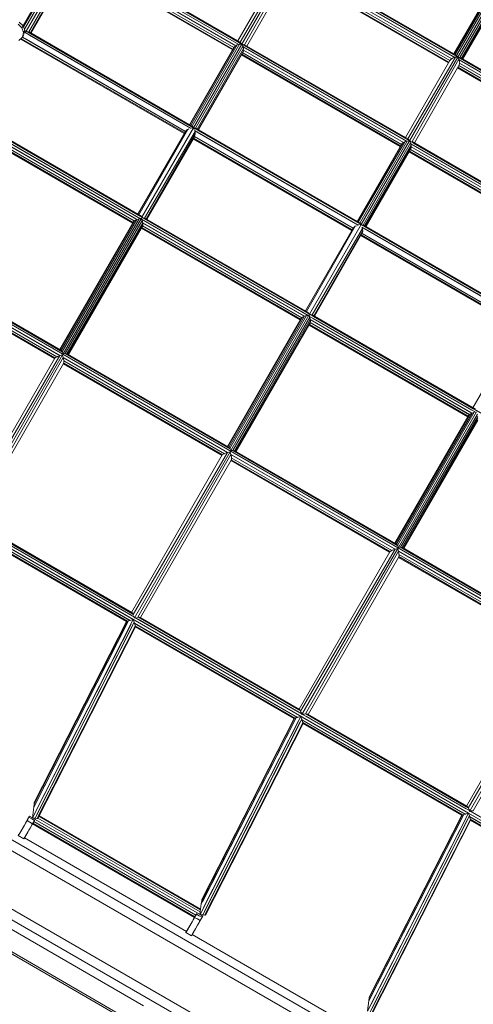
# Model space of a CAD drawing. Units: millimetres. Extents: x -25931 to -3620, y -5352 to 27181.
# Drawn here: x -10773 to -10043, y 17725 to 19310 of the extents above; entities that cross this region are included whole.
import ezdxf

# ---------------------------------------------------------------- set-up
doc = ezdxf.new("R2010")
doc.units = ezdxf.units.MM
doc.header["$MEASUREMENT"] = 0
doc.layers.add('Чертеж и Рисунок_Ном._пера__7', color=7, linetype='Continuous', lineweight=15)

msp = doc.modelspace()

# ---------------------------------------------------------------- linework, layer by layer
at = {"layer": 'Чертеж и Рисунок_Ном._пера__7', "color": 7, "linetype": 'Continuous', "lineweight": 15}
for points in [[(-10684.8, 19427.5), (-10418.5, 19273.7)], [(-10767.8, 19300.2), (-10698, 19421.2)], [(-10767.2, 19298.6), (-10695, 19423.6)], [(-10765.8, 19294.5), (-10691, 19424.1)], [(-10762.8, 19291.4), (-10684.9, 19426.2)], [(-10758.7, 19290.3), (-10683.1, 19421.3)], [(-10756.2, 19288.8), (-10682.7, 19416.2)], [(-10755.5, 19288.4), (-10684, 19412.2)], [(-10685.3, 19426.5), (-10421.7, 19274.3)], [(-10685.3, 19426.5), (-10415.5, 19270.7)], [(-10683.9, 19412.6), (-10428.3, 19265)], [(-10683.8, 19412.5), (-10428.3, 19265)], [(-10683.6, 19422), (-10420.4, 19270)], [(-10682.8, 19416.8), (-10425.1, 19268)], [(-10681.8, 19416.2), (-10425.2, 19268)], [(-10681.2, 19420.6), (-10424.2, 19272.2)], [(-10685.9, 19408.9), (-10430.4, 19261.4)], [(-10685.3, 19409.9), (-10429.9, 19262.4)], [(-10685.3, 19409.9), (-10429.9, 19262.4)], [(-10422.1, 19275.8), (-10350.5, 19399.9)], [(-10418.5, 19273.8), (-10341.4, 19405.4)], [(-10415.5, 19270.7), (-10337.6, 19405.6)], [(-10411.3, 19269.6), (-10335.9, 19402.2)], [(-10067.7, 19249.8), (-10337.6, 19405.6)], [(-10072.6, 19249.2), (-10335.7, 19401.1)], [(-10077.4, 19247.1), (-10335.1, 19395.9)], [(-10070.5, 19252.8), (-10333.6, 19404.7)], [(-10076.4, 19251.4), (-10331.9, 19398.9)], [(-10073.8, 19253.3), (-10331.5, 19402.1)], [(-10336, 19391.7), (-10407.7, 19267.5)], [(-10082.6, 19240.6), (-10338.1, 19388.1)], [(-10082.1, 19241.5), (-10337.6, 19389)], [(-10082.1, 19241.5), (-10337.6, 19389)], [(-10080.6, 19244.2), (-10336, 19391.7)], [(-10080.6, 19244.2), (-10336, 19391.7)], [(-9999.3, 19380.1), (-10072.3, 19253.8)], [(-9995.5, 19381.3), (-10069.9, 19252.3)], [(-9991.7, 19381.5), (-10067.7, 19249.8)], [(-10074.3, 19255), (-10004.6, 19375.8)], [(-10002.5, 19378.1), (-10073.8, 19254.7)], [(-9990, 19378.1), (-10064.4, 19249.2)], [(-9989.1, 19374.3), (-10062.1, 19247.9)], [(-9989.1, 19370.6), (-10060.5, 19247)], [(-9990.1, 19367.6), (-10059.9, 19246.6)], [(-10769.9, 19296.6), (-10776, 19302.4)], [(-10774, 19306), (-10767.8, 19300.2)], [(-10767.8, 19300.2), (-10769.9, 19296.6)], [(-10767.8, 19300.2), (-10765.2, 19292.7)], [(-10767.2, 19289.1), (-10769.9, 19296.6)], [(-10768.9, 19281.8), (-10767.2, 19289.1)], [(-10766.8, 19285.4), (-10768.9, 19281.8)], [(-10765.2, 19292.7), (-10767.2, 19289.1)], [(-10766.3, 19287.8), (-10766.1, 19288.7)], [(-10766.1, 19288.7), (-10765.3, 19292.2)], [(-10765.2, 19292.7), (-10765.3, 19292.2)], [(-10765.3, 19292.2), (-10763.3, 19291.5)], [(-10763.2, 19291.6), (-10764.7, 19289)], [(-10498.3, 19135.1), (-10764.7, 19289)], [(-10493.4, 19135.8), (-10763.2, 19291.6)], [(-10762.8, 19291.3), (-10760.8, 19290.9)], [(-10496.2, 19138.7), (-10759.4, 19290.7)], [(-10502.1, 19137.3), (-10757.6, 19284.9)], [(-10499.4, 19139.3), (-10757.1, 19288.1)], [(-10774.5, 19276.5), (-10769, 19281.6)], [(-10770.8, 19279.4), (-10771.1, 19279.6)], [(-10771, 19278.2), (-10770.4, 19279.1)], [(-10770.4, 19279.1), (-10771, 19278.2)], [(-10508.3, 19126.5), (-10771, 19278.2)], [(-10770.4, 19279.2), (-10770.8, 19279.4)], [(-10507.7, 19127.5), (-10770.4, 19279.1)], [(-10507.7, 19127.5), (-10770.4, 19279.1)], [(-10506.2, 19130.1), (-10768.9, 19281.8)], [(-10767.7, 19283.9), (-10767.9, 19283.6)], [(-10506.2, 19130.1), (-10763.1, 19278.4)], [(-10423.1, 19269.3), (-10497.9, 19139.7)], [(-10419.3, 19270.4), (-10495.6, 19138.3)], [(-10415.5, 19270.7), (-10493.4, 19135.8)], [(-10425.1, 19268), (-10424.5, 19268.4)], [(-10423.1, 19269.3), (-10424.5, 19268.4)], [(-10421.4, 19269.8), (-10423.1, 19269.3)], [(-10419.3, 19270.4), (-10420.1, 19270.2)], [(-10415.5, 19270.7), (-10419.3, 19270.4)], [(-10415.5, 19270.7), (-10418.5, 19273.8)], [(-10415.8, 19270.9), (-10415.5, 19270.7)], [(-10415.5, 19270.7), (-10414.4, 19270.1)], [(-10415.5, 19270.7), (-10145.6, 19114.9)], [(-10415.5, 19270.7), (-10411.3, 19269.6)], [(-10413.8, 19267.3), (-10415.5, 19270.7)], [(-10411.3, 19269.6), (-10148.6, 19117.9)], [(-10500, 19140.9), (-10428.4, 19265)], [(-10426.3, 19267.3), (-10499.5, 19140.6)], [(-10413.8, 19267.3), (-10490.1, 19135.1)], [(-10412.9, 19263.5), (-10487.7, 19133.8)], [(-10412.9, 19259.8), (-10486.2, 19132.9)], [(-10413.9, 19256.8), (-10485.6, 19132.6)], [(-10428.3, 19265.1), (-10427.5, 19266.2)], [(-10426.3, 19267.3), (-10427.5, 19266.2)], [(-10425.6, 19267.7), (-10426.3, 19267.3)], [(-10416, 19253.1), (-10160.5, 19105.6)], [(-10415.5, 19254.1), (-10160, 19106.6)], [(-10415.5, 19254.1), (-10160, 19106.6)], [(-10413.9, 19256.8), (-10413.3, 19258.2)], [(-10413.9, 19256.7), (-10158.5, 19109.2)], [(-10413.9, 19256.7), (-10158.5, 19109.2)], [(-10413.6, 19266.5), (-10413.8, 19267.3)], [(-10413.6, 19266.1), (-10150.5, 19114.2)], [(-10412.9, 19263.5), (-10413.3, 19265.2)], [(-10413.3, 19258.2), (-10412.9, 19259.8)], [(-10413, 19261), (-10155.3, 19112.2)], [(-10412.9, 19261.8), (-10412.9, 19263.5)], [(-10412.9, 19260.9), (-10155.3, 19112.2)], [(-10412.9, 19259.8), (-10412.9, 19260.3)], [(-10409.8, 19263.9), (-10154.3, 19116.4)], [(-10409.2, 19267.1), (-10151.8, 19118.5)], [(-10070.4, 19252.6), (-10069.8, 19252.2)], [(-10070.4, 19252.6), (-10069.9, 19252.3)], [(-10152.2, 19120), (-10080.6, 19244.1)], [(-10148.6, 19117.9), (-10071.5, 19249.6)], [(-10145.6, 19114.9), (-10067.7, 19249.8)], [(-10141.4, 19113.8), (-10066, 19246.4)], [(-10080.5, 19244.2), (-10079.7, 19245.3)], [(-10079.7, 19245.3), (-10078.5, 19246.5)], [(-10078.5, 19246.5), (-10077.9, 19246.9)], [(-10077.4, 19247.1), (-10077.9, 19246.9)], [(-10077.4, 19247.1), (-10076.7, 19247.6)], [(-10076.7, 19247.6), (-10075.4, 19248.4)], [(-10075.4, 19248.4), (-10073.6, 19248.9)], [(-10072.6, 19249.2), (-10073.6, 19248.9)], [(-10072.6, 19249.2), (-10072.3, 19249.3)], [(-10072.3, 19249.3), (-10071.5, 19249.6)], [(-10067.7, 19249.8), (-10071.5, 19249.6)], [(-10069.9, 19252.3), (-10067.7, 19249.8)], [(-9797.8, 19094), (-10067.7, 19249.8)], [(-10067.7, 19249.8), (-10066, 19246.4)], [(-10067.7, 19249.8), (-10064.4, 19249.2)], [(-10066.1, 19235.9), (-10065.5, 19237.3)], [(-10066, 19246.4), (-10065.8, 19245.6)], [(-10065.8, 19245.3), (-10065.8, 19245.6)], [(-10065.8, 19245.3), (-10065.5, 19244.3)], [(-9802.7, 19093.3), (-10065.8, 19245.3)], [(-10065.5, 19244.3), (-10065.1, 19242.6)], [(-10065.2, 19238.9), (-10065.5, 19237.3)], [(-10065.1, 19242.6), (-10065.2, 19240.7)], [(-10065.2, 19240.1), (-10065.2, 19239.6)], [(-9807.5, 19091.3), (-10065.2, 19240.1)], [(-10065.2, 19239.7), (-10065.2, 19238.9)], [(-10064.6, 19249.2), (-10064, 19248.8)], [(-10064.4, 19249.2), (-10064, 19248.8)], [(-9800.7, 19096.9), (-10063.8, 19248.9)], [(-9806.5, 19095.6), (-10062, 19243.1)], [(-9803.9, 19097.5), (-10061.6, 19246.3)], [(-10066.1, 19235.9), (-10137.8, 19111.7)], [(-9812.8, 19084.8), (-10068.3, 19232.3)], [(-9812.2, 19085.7), (-10067.7, 19233.2)], [(-9812.2, 19085.7), (-10067.7, 19233.2)], [(-9810.7, 19088.4), (-10066.2, 19235.9)], [(-9810.7, 19088.4), (-10066.2, 19235.9)], [(-10846.6, 19144.3), (-10578.8, 18989.6)], [(-10846.3, 19147.7), (-10582.6, 18995.4)], [(-10846.3, 19147.7), (-10576.5, 18991.8)], [(-10845.8, 19148.6), (-10579.5, 18994.9)], [(-10843.2, 19142.3), (-10585.1, 18993.3)], [(-10847, 19130.1), (-10591.3, 18982.5)], [(-10846.4, 19131.1), (-10590.8, 18983.5)], [(-10845.2, 19138.7), (-10584.8, 18988.3)], [(-10845.2, 19133.9), (-10588.8, 18985.9)], [(-10844.9, 19133.7), (-10588.9, 18985.9)], [(-10842.9, 19137.4), (-10586.2, 18989.2)], [(-10506.1, 19130.3), (-10583.1, 18996.9)], [(-10502.8, 19133.4), (-10581.3, 18995.9)], [(-10576.5, 18991.8), (-10493.4, 19135.8)], [(-10572.3, 18990.7), (-10491, 19129.8)], [(-10490.7, 19126.6), (-10569.6, 18989.2)], [(-10506.1, 19130.3), (-10504.8, 19131.9)], [(-10504.8, 19131.9), (-10503.4, 19133)], [(-10503.4, 19133), (-10503.2, 19133.1)], [(-10503.1, 19133.2), (-10502.8, 19133.4)], [(-10502.8, 19133.4), (-10500.9, 19134.1)], [(-10498.2, 19135.3), (-10497.9, 19135.4)], [(-10493.4, 19135.8), (-10497.9, 19135.4)], [(-10496.1, 19138.5), (-10495.6, 19138.3)], [(-10495.6, 19138.3), (-10493.4, 19135.8)], [(-10493.2, 19135.4), (-10493.4, 19135.8)], [(-10223.5, 18980), (-10493.4, 19135.8)], [(-10493.4, 19135.8), (-10490.1, 19135.1)], [(-10492.6, 19133.2), (-10493.2, 19135.4)], [(-10228.5, 18979.3), (-10492, 19131.5)], [(-10491.2, 19130.3), (-10491, 19129.8)], [(-10491, 19129.8), (-10490.7, 19126.6)], [(-10490.7, 19126.6), (-10490.8, 19126.2)], [(-10490.2, 19135.1), (-10489.6, 19134.8)], [(-10490.1, 19135.1), (-10489.6, 19134.8)], [(-10226.3, 18982.9), (-10489.4, 19134.8)], [(-10232.2, 18981.5), (-10487.7, 19129)], [(-10229.6, 18983.5), (-10487.3, 19132.3)], [(-10491.1, 19123.7), (-10568.9, 18988.8)], [(-10492.1, 19121.4), (-10568.7, 18988.6)], [(-10238.4, 18970.7), (-10493.9, 19118.2)], [(-10237.9, 18971.7), (-10493.4, 19119.2)], [(-10237.9, 18971.7), (-10493.4, 19119.2)], [(-10492, 19121.7), (-10492.1, 19121.4)], [(-10491.9, 19121.8), (-10491.7, 19122.2)], [(-10236.4, 18974.3), (-10491.9, 19121.8)], [(-10236.4, 18974.3), (-10491.9, 19121.8)], [(-10491.1, 19123.7), (-10491.7, 19122.2)], [(-10490.8, 19125.5), (-10491.1, 19123.7)], [(-10156.4, 19111.5), (-10229.6, 18984.8)], [(-10153.3, 19113.5), (-10228.1, 18983.9)], [(-10149.4, 19114.6), (-10225.7, 18982.5)], [(-10145.6, 19114.9), (-10223.5, 18980)], [(-10143.9, 19111.5), (-10220.2, 18979.3)], [(-10158.4, 19109.3), (-10157.6, 19110.4)], [(-10156.4, 19111.5), (-10157.6, 19110.4)], [(-10155.8, 19111.9), (-10156.4, 19111.5)], [(-10153.3, 19113.5), (-10154.6, 19112.6)], [(-10151.5, 19114), (-10153.3, 19113.5)], [(-10150.5, 19114.2), (-10151.5, 19114)], [(-10150.5, 19114.2), (-10150.2, 19114.4)], [(-10149.4, 19114.6), (-10150.2, 19114.4)], [(-10145.6, 19114.9), (-10149.4, 19114.6)], [(-10145.6, 19114.9), (-10148.6, 19117.9)], [(-10145.6, 19114.9), (-10144.7, 19114.4)], [(-10145.6, 19114.9), (-9875.7, 18959.1)], [(-10143.9, 19111.5), (-10145.6, 19114.9)], [(-10145.6, 19114.9), (-10143.3, 19114.3)], [(-10143.7, 19110.7), (-10143.9, 19111.5)], [(-10143.7, 19110.3), (-10143.7, 19110.7)], [(-10143.7, 19110.3), (-9880.6, 18958.4)], [(-10143.6, 19109.8), (-10143.4, 19109.3)], [(-10141.4, 19113.8), (-9878.8, 18962.1)], [(-10139.4, 19111.3), (-9882, 18962.7)], [(-10230.1, 18985.1), (-10158.5, 19109.2)], [(-10143, 19107.7), (-10217.9, 18978)], [(-10143.1, 19104), (-10216.3, 18977.1)], [(-10144, 19101), (-10215.7, 18976.8)], [(-10146.2, 19097.3), (-9890.7, 18949.8)], [(-10145.6, 19098.3), (-9890.1, 18950.8)], [(-10145.6, 19098.3), (-9890.1, 18950.8)], [(-10144.1, 19100.9), (-9888.6, 18953.4)], [(-10144.1, 19100.9), (-9888.6, 18953.4)], [(-10144, 19101), (-10143.4, 19102.4)], [(-10143, 19107.7), (-10143.4, 19109.3)], [(-10143.4, 19102.4), (-10143.1, 19104)], [(-10143.1, 19105.8), (-10143, 19107.7)], [(-10143.1, 19105.2), (-9885.4, 18956.4)], [(-10143.1, 19105.1), (-9885.5, 18956.4)], [(-10143.1, 19104), (-10143.1, 19104.8)], [(-10139.9, 19108.1), (-9884.4, 18960.6)], [(-10708.9, 18778.9), (-10589.8, 18985.2)], [(-10708.1, 18778.4), (-10587.7, 18986.9)], [(-10706.5, 18777.4), (-10584.7, 18988.4)], [(-10704.8, 18775.4), (-10581.2, 18989.6)], [(-10577.3, 18990.4), (-10703.2, 18772.3)], [(-10576.1, 18986.8), (-10699.9, 18772.5)], [(-10575.3, 18983.1), (-10697.2, 18772)], [(-10589.1, 18985.7), (-10589.8, 18985.2)], [(-10587.7, 18986.9), (-10588.5, 18986.2)], [(-10585, 18988.3), (-10587.7, 18986.9)], [(-10581.2, 18989.6), (-10584.7, 18988.4)], [(-10581.2, 18989.6), (-10580, 18989.8)], [(-10578.8, 18989.6), (-10579.8, 18989.8)], [(-10579.1, 18994.6), (-10579.5, 18994.9)], [(-10579.1, 18994.6), (-10576.5, 18991.8)], [(-10578.7, 18990.1), (-10577.3, 18990.4)], [(-10578.7, 18989.6), (-10578.7, 18990.1)], [(-10576.8, 18989), (-10577.3, 18990.4)], [(-10577.2, 18988.7), (-10576.8, 18989)], [(-10577.2, 18988.7), (-10576.9, 18988.4)], [(-10577.2, 18988.7), (-10309, 18833.9)], [(-10576.5, 18991.8), (-8115.4, 17570.8)], [(-10576.1, 18986.8), (-10576.4, 18987.8)], [(-10575.3, 18983.1), (-10576.1, 18986.8)], [(-10572.3, 18990.7), (-10309.3, 18838.8)], [(-10570.8, 18985.1), (-10315.3, 18837.5)], [(-10570.3, 18988.3), (-10312.7, 18839.6)], [(-10575.2, 18979.8), (-10695.6, 18771.2)], [(-10575.6, 18977.1), (-10694.7, 18770.7)], [(-10576.5, 18975.4), (-10694.7, 18770.7)], [(-10577.1, 18974.3), (-10321.5, 18826.7)], [(-10576.6, 18975.3), (-10320.9, 18827.7)], [(-10576.5, 18975.4), (-10575.6, 18977.1)], [(-10575.6, 18977.1), (-10575.4, 18977.8)], [(-10575.4, 18978.1), (-10319, 18830.1)], [(-10575.4, 18978.1), (-10319, 18830.1)], [(-10575.3, 18982.9), (-10315, 18832.5)], [(-10575.2, 18979.8), (-10575.3, 18982.5)], [(-10575.3, 18978.7), (-10575.2, 18979.8)], [(-10573.9, 18982), (-10316.4, 18833.4)], [(-10236.3, 18974.5), (-10313.2, 18841.1)], [(-10233, 18977.6), (-10311.5, 18840.1)], [(-10306.6, 18836), (-10223.5, 18980)], [(-10302.4, 18834.9), (-10221.1, 18974)], [(-10220.8, 18970.8), (-10299.8, 18833.4)], [(-10221.2, 18967.9), (-10299.1, 18832.9)], [(-10236.3, 18974.5), (-10234.9, 18976.1)], [(-10234.9, 18976.1), (-10233.5, 18977.2)], [(-10233.5, 18977.2), (-10233.3, 18977.3)], [(-10233.2, 18977.4), (-10233, 18977.6)], [(-10233, 18977.6), (-10231.1, 18978.3)], [(-10229.4, 18979), (-10228.5, 18979.3)], [(-10228.3, 18979.5), (-10228, 18979.6)], [(-10223.5, 18980), (-10228, 18979.6)], [(-10226.2, 18982.7), (-10225.7, 18982.4)], [(-10226.2, 18982.7), (-10225.7, 18982.5)], [(-10225.7, 18982.5), (-10223.5, 18980)], [(-9953.6, 18824.2), (-10223.5, 18980)], [(-10223.5, 18980), (-10220.2, 18979.3)], [(-10222.2, 18975.7), (-10221.3, 18974.5)], [(-9958.6, 18823.5), (-10222.2, 18975.7)], [(-10221.2, 18967.9), (-10221.9, 18966.4)], [(-10221.3, 18974.5), (-10221.1, 18974)], [(-10221, 18969.7), (-10221.2, 18967.9)], [(-10221.1, 18974), (-10220.8, 18970.8)], [(-10220.8, 18970.8), (-10220.9, 18970.4)], [(-10220.4, 18979.3), (-10219.8, 18979)], [(-10220.2, 18979.3), (-10219.8, 18979)], [(-9956.5, 18827.1), (-10219.6, 18979)], [(-9962.3, 18825.7), (-10217.8, 18973.2)], [(-9959.7, 18827.7), (-10217.4, 18976.5)], [(-10222.2, 18965.6), (-10298.9, 18832.8)], [(-9968.6, 18814.9), (-10224.1, 18962.4)], [(-9968, 18815.9), (-10223.5, 18963.4)], [(-9968, 18815.9), (-10223.5, 18963.4)], [(-10222.1, 18965.9), (-10222.2, 18965.6)], [(-10222, 18966), (-10221.9, 18966.4)], [(-9966.5, 18818.5), (-10222, 18966)], [(-9966.5, 18818.5), (-10222, 18966)], [(-10713.6, 18767.2), (-10977.9, 18919.8)], [(-10708.7, 18769.2), (-10975.8, 18923.4)], [(-8242.7, 17350.3), (-10973.7, 18927)], [(-10704.4, 18775), (-10970.4, 18928.6)], [(-10707.1, 18777.8), (-10966.5, 18927.6)], [(-10709.4, 18777.9), (-10965.4, 18925.7)], [(-10717.3, 18764.5), (-10980, 18916.2)], [(-10716.7, 18765.5), (-10979.4, 18917.1)], [(-10716.7, 18765.4), (-10979.4, 18917.1)], [(-10710.7, 18770.3), (-10968.7, 18919.3)], [(-10439, 18623.1), (-10319.9, 18829.4)], [(-10438.2, 18622.6), (-10317.8, 18831)], [(-10436.7, 18621.6), (-10314.9, 18832.6)], [(-10435, 18619.6), (-10311.3, 18833.8)], [(-10307.5, 18834.6), (-10433.3, 18616.5)], [(-10306.2, 18831), (-10430, 18616.7)], [(-10305.5, 18827.3), (-10427.4, 18616.2)], [(-10319.3, 18829.9), (-10319.9, 18829.4)], [(-10318.6, 18830.4), (-10319, 18830.1)], [(-10317.8, 18831), (-10318.6, 18830.4)], [(-10315, 18832.5), (-10317.8, 18831)], [(-10311.3, 18833.8), (-10314.9, 18832.6)], [(-10311.3, 18833.8), (-10310.1, 18834)], [(-10309, 18833.9), (-10310.1, 18834)], [(-10309.3, 18838.8), (-10309.6, 18839.1)], [(-10309.3, 18838.8), (-10306.6, 18836)], [(-10309, 18834.3), (-10307.5, 18834.6)], [(-10309, 18833.9), (-10309, 18834.3)], [(-10306.9, 18833.1), (-10307.5, 18834.6)], [(-10307.2, 18832.9), (-10306.6, 18832.1)], [(-10307.2, 18832.9), (-10039.2, 18678.1)], [(-10302.4, 18834.9), (-10306.6, 18836)], [(-10306.2, 18831), (-10306.6, 18832.1)], [(-10305.5, 18827.3), (-10306.2, 18831)], [(-10305.5, 18827.1), (-10045.1, 18676.7)], [(-10305.3, 18824), (-10305.4, 18826.8)], [(-10304, 18826.2), (-10046.5, 18677.5)], [(-10302.5, 18834.9), (-10039.4, 18683)], [(-10301, 18829.2), (-10045.4, 18681.7)], [(-10300.4, 18832.4), (-10042.9, 18683.7)], [(-10305.3, 18824), (-10425.7, 18615.4)], [(-10305.7, 18821.3), (-10424.8, 18614.9)], [(-10306.6, 18819.6), (-10424.8, 18614.9)], [(-10307.3, 18818.5), (-10051.6, 18670.9)], [(-10306.7, 18819.5), (-10051.1, 18671.8)], [(-10306.6, 18819.6), (-10305.7, 18821.3)], [(-10305.7, 18821.3), (-10305.6, 18822)], [(-10305.6, 18822.3), (-10049.1, 18674.2)], [(-10305.5, 18822.8), (-10305.3, 18824)], [(-10305.5, 18822.3), (-10049.2, 18674.3)], [(-9966.4, 18818.7), (-10043.4, 18685.3)], [(-10706.5, 18777.4), (-10706.9, 18777.6)], [(-10706.9, 18777.6), (-10706.5, 18777.4)], [(-10706.5, 18777.4), (-10704.8, 18775.4)], [(-10717, 18765.1), (-10863.3, 18511.7)], [(-10860.7, 18508.6), (-10708.7, 18769.2)], [(-10858.6, 18503.2), (-10704.3, 18770.4)], [(-10852.8, 18504.1), (-10703.1, 18766.1)], [(-10717, 18765.1), (-10716.7, 18765.4)], [(-10716.4, 18765.7), (-10715.5, 18766.4)], [(-10715.5, 18766.4), (-10714.3, 18767)], [(-10714, 18767.1), (-10714.3, 18767)], [(-10713.6, 18767.2), (-10714, 18767.1)], [(-10713.6, 18767.2), (-10713.2, 18767.5)], [(-10713.2, 18767.5), (-10712.6, 18767.8)], [(-10712.6, 18767.8), (-10709, 18769.1)], [(-10708.7, 18769.2), (-10709, 18769.1)], [(-10708.7, 18769.2), (-10704.3, 18770.4)], [(-10704.4, 18774.6), (-10703.2, 18772.3)], [(-10704.3, 18770.4), (-10703.1, 18766.1)], [(-10703.2, 18772.3), (-10700.4, 18772.5)], [(-10438.8, 18613.4), (-10703.1, 18766)], [(-10703.1, 18765.7), (-10702.4, 18762)], [(-10702.4, 18762), (-10702.4, 18761.2)], [(-10440.8, 18614.5), (-10701.2, 18764.8)], [(-10434.4, 18619.1), (-10700.2, 18772.6)], [(-10699.9, 18772.5), (-10697.2, 18772)], [(-10696.8, 18771.8), (-10697.3, 18772)], [(-10697.2, 18772), (-10696.8, 18771.7)], [(-10437.2, 18622), (-10696.5, 18771.7)], [(-10439.5, 18622.1), (-10695.3, 18769.7)], [(-10702.6, 18756.8), (-10848.9, 18503.4)], [(-10447.4, 18608.7), (-10702.9, 18756.2)], [(-10702.6, 18756.8), (-10702.4, 18757.2)], [(-10443.7, 18611.4), (-10702.4, 18760.7)], [(-10446.8, 18609.7), (-10702.4, 18757.2)], [(-10446.8, 18609.7), (-10702.4, 18757.2)], [(-10702.3, 18760.1), (-10702.2, 18758.7)], [(-10702.2, 18758.7), (-10702.3, 18757.6)], [(-10169.1, 18467.3), (-10050.1, 18673.5)], [(-10168.3, 18466.8), (-10048, 18675.2)], [(-10166.8, 18465.8), (-10045, 18676.8)], [(-10165.1, 18463.8), (-10041.5, 18678)], [(-10037.6, 18678.8), (-10163.5, 18460.7)], [(-10036.4, 18675.2), (-10160.1, 18460.9)], [(-10035.6, 18671.5), (-10157.5, 18460.4)], [(-10035.4, 18668.2), (-10155.8, 18459.6)], [(-10049.5, 18674), (-10050.1, 18673.5)], [(-10049.5, 18674), (-10049.1, 18674.2)], [(-10048, 18675.2), (-10048.8, 18674.6)], [(-10045.1, 18676.7), (-10048, 18675.2)], [(-10041.5, 18678), (-10045, 18676.8)], [(-10035.8, 18665.5), (-10155, 18459.1)], [(-10036.8, 18663.8), (-10155, 18459.1)], [(-10437.1, 18621.8), (-10436.7, 18621.6)], [(-10436.6, 18621.6), (-10437, 18621.8)], [(-10436.7, 18621.6), (-10435, 18619.6)], [(-10434.5, 18618.7), (-10433.3, 18616.5)], [(-10447.1, 18609.3), (-10593.4, 18355.9)], [(-10590.9, 18352.8), (-10438.8, 18613.4)], [(-10588.7, 18347.4), (-10434.4, 18614.6)], [(-10582.9, 18348.3), (-10433.3, 18610.3)], [(-10447.1, 18609.3), (-10446.8, 18609.6)], [(-10446.6, 18609.9), (-10445.6, 18610.6)], [(-10445.6, 18610.6), (-10444.4, 18611.2)], [(-10443.7, 18611.4), (-10444.4, 18611.2)], [(-10443.3, 18611.7), (-10442.7, 18612)], [(-10442.7, 18612), (-10439.3, 18613.2)], [(-10438.8, 18613.4), (-10439.3, 18613.2)], [(-10438.8, 18613.4), (-10434.4, 18614.6)], [(-10434.4, 18614.6), (-10433.3, 18610.3)], [(-10433.3, 18616.5), (-10430.7, 18616.6)], [(-10168.9, 18457.6), (-10433.3, 18610.2)], [(-10433.2, 18609.7), (-10432.5, 18606.2)], [(-10173.9, 18455.6), (-10432.6, 18605)], [(-10432.5, 18606.2), (-10432.5, 18605.5)], [(-10432.3, 18602.9), (-10432.5, 18601.8)], [(-10432.4, 18604.3), (-10432.3, 18602.9)], [(-10171, 18458.7), (-10431.3, 18609)], [(-10430.7, 18616.6), (-10430.4, 18616.8)], [(-10430.1, 18616.7), (-10430.4, 18616.8)], [(-10164.5, 18463.3), (-10430.4, 18616.8)], [(-10430, 18616.7), (-10427.4, 18616.2)], [(-10427, 18616), (-10427.4, 18616.2)], [(-10427.4, 18616.2), (-10426.9, 18616)], [(-10426.9, 18616), (-10426.7, 18616)], [(-10167.3, 18466.2), (-10426.7, 18616)], [(-10169.6, 18466.3), (-10425.4, 18614)], [(-10432.7, 18601), (-10579, 18347.6)], [(-10177.6, 18452.9), (-10433, 18600.4)], [(-10432.7, 18601), (-10432.6, 18601.4)], [(-10176.9, 18453.9), (-10432.6, 18601.4)], [(-10176.9, 18453.9), (-10432.6, 18601.4)], [(-10860.2, 18500.4), (-10050.6, 18032.9)], [(-10858.7, 18494.7), (-10595.6, 18342.8)], [(-10858.5, 18494.6), (-10595.9, 18342.9)], [(-10858, 18503.9), (-10588.5, 18348.2)], [(-10857.4, 18498.7), (-10593.2, 18346.2)], [(-10852.4, 18504.1), (-10591, 18353.2)], [(-10852.4, 18500.7), (-10594, 18351.4)], [(-10849.5, 18502.5), (-10593.9, 18354.9)], [(-10849.4, 18503.7), (-10592.8, 18355.6)], [(-10857.4, 18490.4), (-10599.7, 18341.6)], [(-10857.3, 18490.3), (-10599.9, 18341.7)], [(-10856.8, 18488.8), (-10601.3, 18341.3)], [(-10166.8, 18465.8), (-10167.2, 18466)], [(-10167.2, 18466), (-10166.8, 18465.8)], [(-10166.8, 18465.8), (-10165.1, 18463.8)], [(-10165, 18463.7), (-10164.5, 18463.3)], [(-10164.5, 18462.7), (-10164.5, 18463.3)], [(-10164.5, 18462.7), (-10163.5, 18460.7)], [(-10163.5, 18460.7), (-10161.1, 18460.8)], [(-10161.1, 18460.8), (-10160.7, 18461.1)], [(-9894.5, 18307.4), (-10160.7, 18461.1)], [(-10160.1, 18460.9), (-10157.5, 18460.4)], [(-10157.1, 18460.2), (-10157.5, 18460.4)], [(-10157.5, 18460.4), (-10157.1, 18460.2)], [(-10157.1, 18460.2), (-10156.8, 18460.2)], [(-9897.4, 18310.4), (-10156.8, 18460.2)], [(-10177.2, 18453.5), (-10323.5, 18200.1)], [(-10321, 18197), (-10169, 18457.6)], [(-10318.9, 18191.6), (-10164.6, 18458.8)], [(-10313.1, 18192.5), (-10163.5, 18454.4)], [(-10162.8, 18445.2), (-10309.1, 18191.8)], [(-10177.2, 18453.5), (-10176.9, 18453.8)], [(-10176.7, 18454.1), (-10175.8, 18454.8)], [(-10175.8, 18454.8), (-10174.5, 18455.4)], [(-10173.9, 18455.6), (-10173.4, 18455.9)], [(-10173.4, 18455.9), (-10172.9, 18456.2)], [(-10172.9, 18456.2), (-10169.6, 18457.4)], [(-10169, 18457.6), (-10169.6, 18457.4)], [(-10168.9, 18457.6), (-10168.6, 18457.7)], [(-10168.6, 18457.7), (-10164.6, 18458.8)], [(-10164.6, 18458.8), (-10163.5, 18454.8)], [(-10163.3, 18453.7), (-10163.5, 18454.4)], [(-9899, 18301.7), (-10163.5, 18454.4)], [(-9899.1, 18301.8), (-10163.4, 18454.4)], [(-10163.3, 18453.7), (-10162.7, 18450.3)], [(-9907.7, 18297.2), (-10163.2, 18444.6)], [(-10162.8, 18445.2), (-10162.7, 18445.6)], [(-10162.7, 18450.3), (-10162.6, 18449.7)], [(-9904, 18299.8), (-10162.7, 18449.2)], [(-9907, 18298.1), (-10162.7, 18445.7)], [(-9907, 18298.1), (-10162.7, 18445.7)], [(-10162.6, 18448.5), (-10162.5, 18447.1)], [(-10162.5, 18447.1), (-10162.6, 18446)], [(-9899.7, 18310.5), (-10155.6, 18458.2)], [(-10591.9, 18354.6), (-10592.8, 18355.6)], [(-10591.2, 18353.4), (-10591.9, 18354.6)], [(-10590.9, 18352.8), (-10591, 18353.1)], [(-10590.3, 18351.4), (-10590.9, 18352.8)], [(-10590.4, 18344.6), (-10752.9, 18025.6)], [(-10598.1, 18342.2), (-10750.8, 18042.6)], [(-10600.5, 18341.5), (-10750.2, 18047.9)], [(-10601.3, 18341.3), (-10749.9, 18049.8)], [(-10600.8, 18341), (-10749.7, 18048.8)], [(-10599.2, 18340.1), (-10749.1, 18046)], [(-10748.6, 18024.9), (-10589, 18340.1)], [(-10594.1, 18337.1), (-10747.1, 18037.1)], [(-10591.4, 18335.5), (-10745.6, 18030.8)], [(-10745.4, 18024.5), (-10587.2, 18333.9)], [(-10600.5, 18341.5), (-10601.3, 18341.3)], [(-10600, 18341.7), (-10600.5, 18341.5)], [(-10599.7, 18341.6), (-10599.2, 18341.9)], [(-10598.1, 18342.2), (-10599.2, 18341.9)], [(-10596.5, 18342.7), (-10598.1, 18342.2)], [(-10595.6, 18342.8), (-10596.5, 18342.7)], [(-10595.6, 18342.8), (-10595.3, 18343.1)], [(-10594.6, 18343.3), (-10595.3, 18343.1)], [(-10590.4, 18344.6), (-10594.6, 18343.3)], [(-10590.4, 18344.6), (-10589, 18340.1)], [(-10588.8, 18339.4), (-10589, 18340.1)], [(-10588.9, 18347.9), (-10588.5, 18348.2)], [(-10588.7, 18347.4), (-10588.9, 18347.9)], [(-10588.8, 18339.4), (-10588.9, 18338.9)], [(-10588.9, 18338.9), (-10325.8, 18187)], [(-10588.7, 18347.4), (-10588.2, 18347.5)], [(-10588.6, 18338.8), (-10326, 18187.1)], [(-10587.9, 18336.4), (-10588.4, 18338)], [(-10588.1, 18348), (-10588.2, 18347.5)], [(-10588.1, 18348), (-10318.6, 18192.4)], [(-10587.6, 18335.2), (-10587.9, 18336.4)], [(-10587.6, 18335.2), (-10587.5, 18334.6)], [(-10587.5, 18342.9), (-10323.3, 18190.4)], [(-10587.5, 18334.6), (-10329.9, 18185.8)], [(-10587.4, 18334.5), (-10330, 18185.9)], [(-10587.2, 18333.9), (-10587.3, 18334.4)], [(-10587, 18333.2), (-10587.2, 18333.9)], [(-10584.5, 18348), (-10582.9, 18348.3)], [(-10582.6, 18348.3), (-10582.9, 18348.3)], [(-10582.6, 18344.9), (-10324.1, 18195.6)], [(-10582.5, 18348.3), (-10321.1, 18197.4)], [(-10580.9, 18348.2), (-10582.2, 18348.3)], [(-10579.6, 18347.9), (-10580.9, 18348.2)], [(-10579.6, 18347.9), (-10323, 18199.8)], [(-10579.6, 18346.7), (-10324, 18199.1)], [(-10744.2, 18024.4), (-10586.9, 18333)], [(-10587.5, 18333.3), (-10743.4, 18028.3)], [(-10586.9, 18333), (-10331.5, 18185.5)], [(-10051.1, 18041.2), (-9899.1, 18301.8)], [(-10049, 18035.8), (-9894.7, 18303)], [(-9907.4, 18297.7), (-10053.7, 18044.3)], [(-10043.2, 18036.7), (-9893.6, 18298.6)], [(-10322, 18198.8), (-10323, 18199.8)], [(-10321.4, 18197.6), (-10322, 18198.8)], [(-10321, 18197), (-10321.1, 18197.3)], [(-10320.4, 18195.6), (-10321, 18197)], [(-10320.4, 18195.6), (-10318.6, 18192.4)], [(-10319.1, 18192.1), (-10318.6, 18192.4)], [(-10318.9, 18191.6), (-10319.1, 18192.1)], [(-10318.9, 18191.6), (-10318.3, 18191.7)], [(-10318.3, 18192.2), (-10048.7, 18036.6)], [(-10318.3, 18192), (-10318.3, 18191.7)], [(-10318.2, 18192.2), (-10314.6, 18192.2)], [(-10314.6, 18192.2), (-10313.1, 18192.5)], [(-10312.8, 18192.5), (-10313.1, 18192.5)], [(-10312.7, 18192.5), (-10312.4, 18192.5)], [(-10312.7, 18192.5), (-10051.3, 18041.6)], [(-10311, 18192.4), (-10312.4, 18192.5)], [(-10309.7, 18192.1), (-10311, 18192.4)], [(-10309.8, 18190.9), (-10054.2, 18043.3)], [(-10309.7, 18192.1), (-10053.1, 18044)], [(-10320.5, 18188.7), (-10483, 17869.8)], [(-10328.3, 18186.4), (-10480.9, 17886.8)], [(-10330.6, 18185.7), (-10480.3, 17892.1)], [(-10331.5, 18185.5), (-10480.1, 17893.9)], [(-10330.9, 18185.2), (-10479.8, 17893)], [(-10329.4, 18184.3), (-10479.2, 17890.2)], [(-10478.7, 17869.1), (-10319.2, 18184.3)], [(-10324.3, 18181.3), (-10477.2, 17881.3)], [(-10321.5, 18179.7), (-10475.8, 17875)], [(-10475.5, 17868.7), (-10317.3, 18178.1)], [(-10317.6, 18177.5), (-10474.7, 17870.3)], [(-10474.3, 17868.6), (-10317.1, 18177.2)], [(-10330.6, 18185.7), (-10331.5, 18185.5)], [(-10330.2, 18185.9), (-10330.6, 18185.7)], [(-10329.9, 18185.8), (-10329.3, 18186.1)], [(-10328.3, 18186.4), (-10329.3, 18186.1)], [(-10326.7, 18186.9), (-10328.3, 18186.4)], [(-10325.8, 18187), (-10326.2, 18187)], [(-10325.8, 18187), (-10325.4, 18187.3)], [(-10324.7, 18187.5), (-10325.4, 18187.3)], [(-10320.5, 18188.7), (-10324.7, 18187.5)], [(-10320.5, 18188.7), (-10319.2, 18184.3)], [(-10319, 18183.6), (-10319.2, 18184.3)], [(-10319, 18183.6), (-10319, 18183.1)], [(-10318.6, 18182.2), (-10319, 18183.1)], [(-10319, 18183.1), (-10055.9, 18031.2)], [(-10318.8, 18183), (-10056.1, 18031.3)], [(-10318.1, 18180.6), (-10318.6, 18182.2)], [(-10317.7, 18179.4), (-10318.1, 18180.6)], [(-10317.7, 18187.1), (-10053.5, 18034.6)], [(-10317.7, 18178.8), (-10060, 18030)], [(-10317.5, 18178.7), (-10060.1, 18030.1)], [(-10317.3, 18178.1), (-10317.5, 18178.6)], [(-10317.1, 18177.4), (-10317.3, 18178.1)], [(-10317.1, 18177.2), (-10061.6, 18029.7)], [(-10312.7, 18189.1), (-10054.3, 18039.8)], [(-8894.4, 16880.1), (-11055.1, 18127.5)], [(-8755.4, 16817.5), (-11047.4, 18140.8)], [(-8935, 16809.7), (-11095.7, 18057.2)], [(-10750.2, 18047.9), (-10750, 18049.3)], [(-10750, 18049.3), (-10750.2, 18047.9)], [(-10750, 18049.3), (-10749.9, 18049.6)], [(-10749.9, 18049.6), (-10750, 18049.3)], [(-8942.6, 16796.5), (-11103.3, 18044)], [(-10750.8, 18042.6), (-10752.9, 18025.6)], [(-10750.8, 18042.6), (-10750.2, 18047.9)], [(-10750.2, 18047.9), (-10750.8, 18042.6)], [(-10050.6, 18032.9), (-10213.2, 17714)], [(-10050.6, 18032.9), (-10054.8, 18031.7)], [(-10052.2, 18043), (-10053.1, 18044)], [(-10051.5, 18041.8), (-10052.2, 18043)], [(-10051.1, 18041.2), (-10051.3, 18041.5)], [(-10050.6, 18039.8), (-10051.1, 18041.2)], [(-10050.6, 18032.9), (-9780.8, 17877.1)], [(-10050.6, 18032.9), (-10049.3, 18028.5)], [(-10050.2, 18039.1), (-10048.7, 18036.6)], [(-10049.2, 18036.3), (-10048.7, 18036.6)], [(-10049, 18035.8), (-10049.2, 18036.3)], [(-10049, 18035.8), (-10048.4, 18035.9)], [(-10048.4, 18036.4), (-10044.7, 18036.4)], [(-10048.4, 18036.4), (-9778.9, 17880.8)], [(-10044.7, 18036.4), (-10043.2, 18036.7)], [(-10042.9, 18036.6), (-10043.2, 18036.7)], [(-10761.6, 18021), (-10765.7, 18013.8)], [(-10765.7, 18013.8), (-10761.6, 18021)], [(-10763.9, 18017), (-10765.7, 18013.8)], [(-10763.9, 18017), (-10765.7, 18013.8)], [(-10762.6, 18019.3), (-10763.9, 18017)], [(-10762.6, 18019.3), (-10763.9, 18017)], [(-10757.4, 18028.2), (-10762.6, 18019.3)], [(-10762.6, 18019.3), (-10760.7, 18022.4)], [(-10761.6, 18021), (-10758.5, 18026.3)], [(-10761.6, 18021), (-10752.6, 18015.8)], [(-10761.6, 18021), (-10757.1, 18018.4)], [(-10760.6, 18022.7), (-10757.4, 18028.2)], [(-10757.4, 18028.2), (-10758.5, 18026.3)], [(-10758.5, 18026.3), (-10754, 18023.7)], [(-10758.5, 18026.3), (-10754, 18023.7)], [(-10757.4, 18028.2), (-10752.9, 18025.6)], [(-10757.1, 18018.4), (-10752.6, 18015.8)], [(-10754, 18023.7), (-10749.5, 18021.1)], [(-10754, 18023.7), (-10749.5, 18021.1)], [(-10752.9, 18025.6), (-10748.4, 18023)], [(-10752.7, 18025.5), (-10748.6, 18024.9)], [(-10749.5, 18021.1), (-10752.6, 18015.8)], [(-10752.6, 18015.8), (-10749.5, 18021.1)], [(-10751.2, 18018.1), (-10752.6, 18015.8)], [(-10751.2, 18018.1), (-10752.6, 18015.8)], [(-10491.2, 17866.1), (-10752.1, 18016.7)], [(-10491.2, 17866.1), (-10752.1, 18016.7)], [(-10489.7, 17868.7), (-10750.6, 18019.3)], [(-10489.7, 17868.7), (-10750.6, 18019.3)], [(-10748.4, 18023), (-10749.5, 18021.1)], [(-10748.4, 18023), (-10749.5, 18021.1)], [(-10748.6, 18024.9), (-10745.4, 18024.5)], [(-10487.6, 17872.3), (-10748.5, 18022.9)], [(-10487.6, 17872.3), (-10748.5, 18022.9)], [(-10745.4, 18024.5), (-10744.2, 18024.4)], [(-10744.2, 18024.4), (-10744.4, 18024.4)], [(-10482.5, 17874.2), (-10743.9, 18025)], [(-10482.5, 17874.2), (-10743.9, 18025)], [(-10482.1, 17877.4), (-10742.5, 18027.8)], [(-10482.1, 17877.4), (-10742.5, 18027.8)], [(-10482, 17878.6), (-10742, 18028.7)], [(-10058.4, 18030.6), (-10211.1, 17731)], [(-10060.8, 18029.9), (-10210.4, 17736.3)], [(-10061.6, 18029.7), (-10210.2, 17738.1)], [(-10061.1, 18029.4), (-10210, 17737.2)], [(-10059.5, 18028.5), (-10209.4, 17734.4)], [(-10208.8, 17713.3), (-10049.3, 18028.5)], [(-10054.4, 18025.5), (-10207.3, 17725.5)], [(-10051.6, 18023.9), (-10205.9, 17719.1)], [(-10205.6, 17712.9), (-10047.5, 18022.2)], [(-10204.5, 17712.8), (-10047.2, 18021.4)], [(-10047.8, 18021.7), (-10203.7, 17716.8)], [(-10060.8, 18029.9), (-10061.6, 18029.7)], [(-10060.3, 18030.1), (-10060.8, 18029.9)], [(-10058.4, 18030.6), (-10059.5, 18030.3)], [(-10056.8, 18031.1), (-10058.4, 18030.6)], [(-10055.9, 18031.2), (-10056.8, 18031.1)], [(-10055.9, 18031.2), (-10055.6, 18031.5)], [(-10054.8, 18031.7), (-10055.6, 18031.5)], [(-10049.1, 18027.7), (-10049.3, 18028.5)], [(-10049.1, 18027.7), (-10049.1, 18027.3)], [(-10049.1, 18027.3), (-9786, 17875.4)], [(-10048.7, 18026.4), (-10049, 18027)], [(-10048.9, 18027.1), (-9786.3, 17875.5)], [(-10048.2, 18024.8), (-10048.7, 18026.4)], [(-10047.9, 18023.6), (-10048.2, 18024.8)], [(-10047.8, 18031.3), (-9783.6, 17878.8)], [(-10047.6, 18022.8), (-10047.8, 18023)], [(-10047.8, 18023), (-9790.1, 17874.2)], [(-10047.7, 18022.9), (-9790.3, 17874.3)], [(-10047.5, 18022.2), (-10047.6, 18022.8)], [(-10047.3, 18021.6), (-10047.5, 18022.2)], [(-10047.2, 18021.4), (-9791.8, 17873.9)], [(-10775.6, 17996.7), (-10773.3, 18000.7)], [(-10773.2, 18000.9), (-10774.6, 17998.5)], [(-10773.2, 18000.9), (-10767.5, 18010.7)], [(-10767.5, 18010.7), (-10773.2, 18000.9)], [(-10771.7, 18003.5), (-10765.7, 18013.8)], [(-10767.5, 18010.7), (-10768.9, 18008.4)], [(-10765.7, 18013.8), (-10767.5, 18010.7)], [(-10765.7, 18013.8), (-10767.5, 18010.7)], [(-10765.7, 18013.8), (-10767.5, 18010.7)], [(-10765.7, 17993.1), (-10759.9, 18003.2)], [(-10759.9, 18003.2), (-10765.6, 17993.3)], [(-10760.3, 18002.5), (-10759.9, 18003.2)], [(-10759.9, 18003.2), (-10758.5, 18005.5)], [(-10759.9, 18003.2), (-10758.5, 18005.5)], [(-10758.5, 18005.5), (-10756.7, 18008.6)], [(-10756.7, 18008.6), (-10758.5, 18005.5)], [(-10758.5, 18005.5), (-10756.7, 18008.6)], [(-10752.6, 18015.8), (-10756.7, 18008.6)], [(-10752.6, 18015.8), (-10756.7, 18008.6)], [(-10756.7, 18008.6), (-10754.9, 18011.8)], [(-10756.7, 18008.6), (-10754.9, 18011.8)], [(-10754.9, 18011.8), (-10753.6, 18014.1)], [(-10754.9, 18011.8), (-10753.6, 18014.1)], [(-10753.1, 18014.9), (-10753.6, 18014.1)], [(-10753.6, 18014.1), (-10753.1, 18014.9)], [(-10752.6, 18015.8), (-10753.1, 18014.9)], [(-10753.1, 18014.9), (-10752.6, 18015.8)], [(-10491.8, 17865.1), (-10752.6, 18015.7)], [(-10775.6, 17996.7), (-10766.6, 17991.5)], [(-10766.6, 17991.5), (-10762.8, 17998.1)], [(-10765.6, 17993.3), (-10504.7, 17842.7)], [(-10480.9, 17886.8), (-10480.3, 17892.1)], [(-10480.3, 17892.1), (-10480.9, 17886.8)], [(-10480.3, 17892.1), (-10480.1, 17893.5)], [(-10480.1, 17893.5), (-10480.3, 17892.1)], [(-10480.1, 17893.5), (-10480.1, 17893.8)], [(-10480.1, 17893.8), (-10480.1, 17893.5)], [(-10480.9, 17886.8), (-10483.1, 17869.8)], [(-10482, 17878.3), (-10480.9, 17886.8)], [(-10834.7, 17873.6), (-10573.8, 17723)], [(-10491.7, 17865.2), (-10495.9, 17858)], [(-10495.9, 17858), (-10491.7, 17865.2)], [(-10494, 17861.1), (-10495.9, 17858)], [(-10494, 17861.1), (-10495.9, 17858)], [(-10488.7, 17870.5), (-10494, 17861.1)], [(-10494, 17861.1), (-10488.7, 17870.5)], [(-10491.7, 17865.2), (-10489.5, 17869)], [(-10491.7, 17865.2), (-10482.7, 17860)], [(-10491.7, 17865.2), (-10487.2, 17862.6)], [(-10487.6, 17872.4), (-10488.7, 17870.5)], [(-10488.7, 17870.5), (-10487.6, 17872.4)], [(-10488.7, 17870.5), (-10484.2, 17867.9)], [(-10488.7, 17870.5), (-10484.2, 17867.9)], [(-10487.6, 17872.4), (-10483, 17869.8)], [(-10487.2, 17862.6), (-10482.7, 17860)], [(-10482.7, 17860), (-10486.9, 17852.8)], [(-10484.3, 17857.2), (-10483.7, 17858.3)], [(-10484.3, 17857.2), (-10483.7, 17858.3)], [(-10484.2, 17867.9), (-10479.7, 17865.3)], [(-10484.1, 17867.9), (-10479.7, 17865.3)], [(-10478.6, 17867.2), (-10483.7, 17858.3)], [(-10483.7, 17858.3), (-10478.6, 17867.2)], [(-10483, 17869.8), (-10478.6, 17867.2)], [(-10478.7, 17869.1), (-10482.8, 17869.6)], [(-10482.8, 17869.6), (-10478.7, 17869.1)], [(-10479.7, 17865.3), (-10482.7, 17860)], [(-10478.6, 17867.2), (-10479.7, 17865.3)], [(-10478.6, 17867.2), (-10479.7, 17865.3)], [(-10475.5, 17868.7), (-10478.7, 17869.1)], [(-10478.7, 17869.1), (-10475.5, 17868.7)], [(-10474.3, 17868.6), (-10475.5, 17868.7)], [(-10475.5, 17868.7), (-10474.3, 17868.6)], [(-10596.8, 17696.6), (-10848.8, 17842.2)], [(-10596.8, 17696.6), (-10848.8, 17842.2)], [(-10595.3, 17699.3), (-10847.2, 17844.9)], [(-10595.3, 17699.3), (-10847.2, 17844.9)], [(-10505.7, 17840.9), (-10501.8, 17847.7)], [(-10505.2, 17841.9), (-10495.9, 17858)], [(-10495.9, 17858), (-10504.7, 17842.7)], [(-10501.8, 17847.7), (-10504.7, 17842.7)], [(-10496.7, 17835.7), (-10492, 17843.9)], [(-10490.5, 17846.5), (-10495.7, 17837.5)], [(-10486.9, 17852.8), (-10490.4, 17846.7)], [(-10490.4, 17846.7), (-10486.9, 17852.8)], [(-10490.3, 17846.9), (-10486.9, 17852.8)], [(-10484.3, 17857.2), (-10486.9, 17852.8)], [(-10486.9, 17852.8), (-10484.3, 17857.2)], [(-10505.7, 17840.9), (-10505.2, 17841.9)], [(-10505.7, 17840.9), (-10496.7, 17835.7)], [(-10496.2, 17836.7), (-10496.7, 17835.7)], [(-10496.2, 17836.7), (-10493.8, 17840.8)], [(-10494.3, 17839.9), (-10495.7, 17837.5)], [(-10495.7, 17837.5), (-10234.9, 17686.9)], [(-10211.1, 17731), (-10210.4, 17736.3)], [(-10210.4, 17736.3), (-10211.1, 17731)], [(-10210.4, 17736.3), (-10210.3, 17737.7)], [(-10210.3, 17737.7), (-10210.4, 17736.3)], [(-10210.3, 17737.7), (-10210.2, 17738)], [(-10210.2, 17738), (-10210.3, 17737.7)], [(-10211.1, 17731), (-10213.2, 17714)], [(-10213.1, 17715), (-10211.1, 17731)]]:
    msp.add_lwpolyline(points, dxfattribs=at)

doc.saveas('drawing.dxf')
